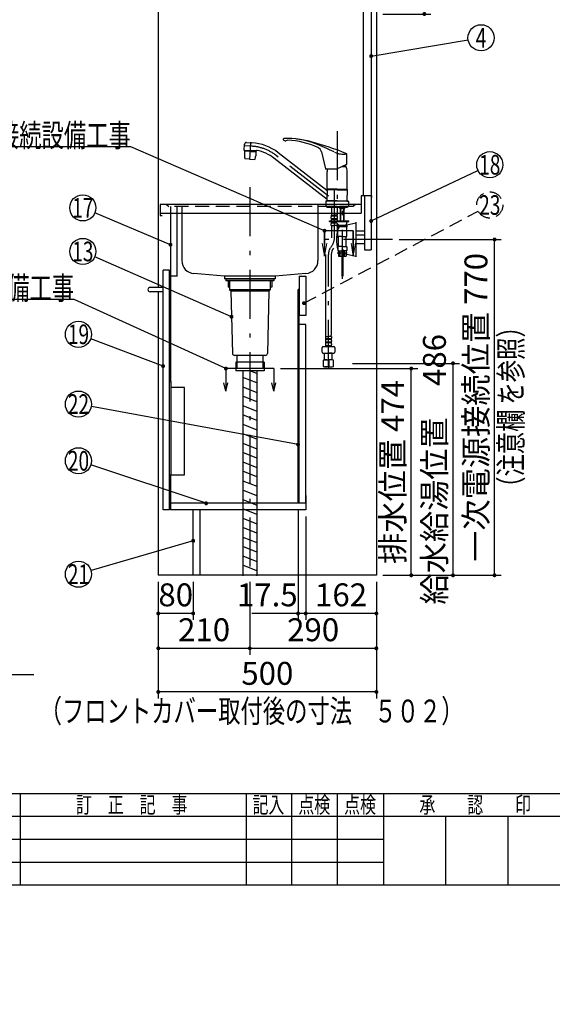
# Model space of a CAD drawing. Units: millimetres. Extents: x 210 to 6060, y -206 to 4222.
# Drawn here: x 2631 to 3852, y -206 to 2052 of the extents above; entities that cross this region are included whole.
import ezdxf

# ---------------------------------------------------------------- set-up
doc = ezdxf.new("R2010")
doc.units = ezdxf.units.MM
doc.header["$LTSCALE"] = 3.75
doc.linetypes.add('DASHDOT', pattern=[50.5, 30, -9, 2.5, -9])
doc.linetypes.add('HIDDEN', pattern=[12.6, 8.4, -4.2])
doc.layers.get('0').update_dxf_attribs({"lineweight": 9})
for name, color, linetype, lineweight in [('その他', 7, 'Continuous', 9), ('シンク', 14, 'Continuous', 9), ('スイッチ', 4, 'Continuous', 9), ('メイン', 7, 'Continuous', 9), ('レイヤ10', 3, 'Continuous', 9), ('レイヤ_8', 6, 'Continuous', 9), ('照明等', 134, 'Continuous', 9), ('蛇口、冷蔵庫', 94, 'Continuous', 9), ('電源', 54, 'Continuous', 9)]:
    doc.layers.add(name, color=color, linetype=linetype, lineweight=lineweight)
doc.styles.get("Standard").update_dxf_attribs({"font": 'txt', "bigfont": 'bigfont'})
doc.styles.add('ＭＳ ゴシック', font='txt')
doc.dimstyles.get("Standard").update_dxf_attribs({"dimtxt": 0.18, "dimasz": 0.18, "dimexe": 0.18, "dimexo": 0.0625, "dimgap": 0.09, "dimtad": 0, "dimtih": 1, "dimtoh": 1, "dimdec": 4, "dimzin": 0, "dimdsep": 46, "dimtxsty": 'Standard', "dimcen": 0.09, "dimadec": 0, "dimazin": 0, "dimtfac": 1, "dimtdec": 4, "dimtofl": 0, "dimtmove": 0, "dimatfit": 3, "dimfxl": 1, "dimtolj": 1, "dimtzin": 0, "dimarcsym": 0})

# ---------------------------------------------------------------- blocks, each defined once
blk = doc.blocks.new('_DOT')
at = {"color": 0}
blk.add_line((-0.5, 0), (-1, 0), dxfattribs=at)
at = {"color": 0, "const_width": 0.5}
blk.add_lwpolyline([(-0.25, 0, 1), (0.25, 0, 1)], format="xyb", close=True, dxfattribs=at)
blk = doc.blocks.new('*G19')
at = {"layer": 'メイン', "color": 7, "linetype": 'Continuous', "lineweight": 30}
for p, q in [((3103.9, 1251.5), (3103.9, 1200)), ((3213.9, 1251.5), (3213.9, 1200)), ((3103.9, 1200), (3099.2, 1218.8)), ((3103.9, 1200), (3108.6, 1218.8)), ((3213.9, 1200), (3209.2, 1218.8)), ((3213.9, 1200), (3218.6, 1218.8))]:
    blk.add_line(p, q, dxfattribs=at)
at = {"layer": 'メイン', "color": 7, "linetype": 'DASHDOT', "lineweight": 30}
blk.add_line((3213.9, 1251.5), (3103.9, 1251.5), dxfattribs=at)
blk = doc.blocks.new('Dim8')
at = {"layer": 'メイン', "color": 7, "linetype": 'Continuous', "lineweight": 30}
for p, q in [((3463.9, 2659.5), (3573.9, 2659.5)), ((3558.9, 2659.5), (3558.9, 2064.5)), ((3463.9, 2064.5), (3573.9, 2064.5))]:
    blk.add_line(p, q, dxfattribs=at)
at = {"layer": 'メイン', "color": 7, "linetype": 'Continuous', "lineweight": 30, "xscale": 9, "yscale": 9, "zscale": 9}
for p, rotation in [((3558.9, 2659.5), 89.99999999999939), ((3558.9, 2064.5), 269.9999999999994)]:
    blk.add_blockref('_DOT', p, dxfattribs=dict(at, rotation=rotation))
at = {"layer": 'メイン', "color": 7, "linetype": 'Continuous', "lineweight": 9, "insert": (3558.9, 2362), "char_height": 52.5, "width": 675, "attachment_point": 8, "rotation": 90, "style": 'ＭＳ ゴシック'}
blk.add_mtext('595', dxfattribs=at)
blk = doc.blocks.new('Dim24')
at = {"layer": '照明等', "color": 134, "linetype": 'Continuous', "lineweight": 30}
for p, q in [((3228.9, 1251.5), (3543.9, 1251.5)), ((3528.9, 777.5), (3528.9, 1251.5)), ((3463.9, 777.5), (3543.9, 777.5))]:
    blk.add_line(p, q, dxfattribs=at)
at = {"layer": '照明等', "color": 134, "linetype": 'Continuous', "lineweight": 30, "xscale": 9, "yscale": 9, "zscale": 9}
for p, rotation in [((3528.9, 1251.5), 89.99999999999939), ((3528.9, 777.5), 269.9999999999996)]:
    blk.add_blockref('_DOT', p, dxfattribs=dict(at, rotation=rotation))
at = {"layer": '照明等', "color": 134, "linetype": 'Continuous', "lineweight": 9, "insert": (3528.9, 1014.5), "char_height": 52.5, "width": 1850, "attachment_point": 8, "rotation": 90, "style": 'ＭＳ ゴシック'}
blk.add_mtext('排水位置 474', dxfattribs=at)
blk = doc.blocks.new('MARK_OPEN')
at = {"color": 0}
for q in [(-1, 0.167), (-1, -0.167)]:
    blk.add_line((0, 0), q, dxfattribs=at)
blk = doc.blocks.new('*G70')
at = {"layer": '蛇口、冷蔵庫', "color": 94, "linetype": 'Continuous', "lineweight": 30}
for p, q in [((2974.9, 1221.5), (2977.9, 1221.5)), ((2974.9, 1007.5), (2974.9, 1221.5)), ((2977.9, 1221.5), (2977.9, 1007.5)), ((3008.9, 1208), (2977.9, 1208)), ((3008.9, 1007.5), (3008.9, 1208)), ((2974.9, 1007.5), (3008.9, 1007.5))]:
    blk.add_line(p, q, dxfattribs=at)
blk = doc.blocks.new('Dim46')
at = {"layer": 'その他', "color": 7, "linetype": 'Continuous', "lineweight": 30}
for p, q in [((3393.9, 1263.5), (3639.6, 1263.5)), ((3624.6, 777.5), (3624.6, 1263.5)), ((3638.7, 777.5), (3639.6, 777.5))]:
    blk.add_line(p, q, dxfattribs=at)
at = {"layer": 'その他', "color": 7, "linetype": 'Continuous', "lineweight": 30, "xscale": 9, "yscale": 9, "zscale": 9}
for p, rotation in [((3624.6, 1263.5), 89.99999999999949), ((3624.6, 777.5), 269.9999999999998)]:
    blk.add_blockref('_DOT', p, dxfattribs=dict(at, rotation=rotation))
at = {"layer": 'その他', "color": 7, "linetype": 'Continuous', "lineweight": 9, "insert": (3624.6, 1020.5), "char_height": 52.5, "width": 2250, "attachment_point": 8, "rotation": 90, "style": 'ＭＳ ゴシック'}
blk.add_mtext('給水給湯位置\u3000486', dxfattribs=at)
blk = doc.blocks.new('Dim50')
at = {"layer": '電源', "color": 54, "linetype": 'Continuous', "lineweight": 30}
for p, q in [((3500.9, 1547.5), (3734.8, 1547.5)), ((3719.8, 777.5), (3719.8, 1547.5)), ((3463.9, 777.5), (3734.8, 777.5))]:
    blk.add_line(p, q, dxfattribs=at)
at = {"layer": '電源', "color": 54, "linetype": 'Continuous', "lineweight": 30, "xscale": 9, "yscale": 9, "zscale": 9}
for p, rotation in [((3719.8, 1547.5), 89.99999999999991), ((3719.8, 777.5), 269.9999999999998)]:
    blk.add_blockref('_DOT', p, dxfattribs=dict(at, rotation=rotation))
at = {"layer": '電源', "color": 54, "linetype": 'Continuous', "lineweight": 9, "insert": (3719.8, 1162.5), "char_height": 52.5, "width": 2737.5, "attachment_point": 8, "rotation": 90, "style": 'ＭＳ ゴシック'}
blk.add_mtext('一次電源接続位置 770', dxfattribs=at)
blk = doc.blocks.new('Dim54')
at = {"layer": 'メイン', "color": 7, "linetype": 'Continuous', "lineweight": 30}
for p, q in [((2948.9, 762.5), (2948.9, 495)), ((3448.9, 762.5), (3448.9, 495)), ((3448.9, 510), (2948.9, 510))]:
    blk.add_line(p, q, dxfattribs=at)
at = {"layer": 'メイン', "color": 7, "linetype": 'Continuous', "lineweight": 30, "xscale": 9, "yscale": 9, "zscale": 9}
for p, rotation in [((2948.9, 510), 179.9999999999997), ((3448.9, 510), 359.9999999999995)]:
    blk.add_blockref('_DOT', p, dxfattribs=dict(at, rotation=rotation))
at = {"layer": 'メイン', "color": 7, "linetype": 'Continuous', "lineweight": 9, "insert": (3198.9, 510), "char_height": 52.5, "width": 675, "attachment_point": 8, "style": 'ＭＳ ゴシック'}
blk.add_mtext('500', dxfattribs=at)
blk = doc.blocks.new('Dim55')
at = {"layer": 'メイン', "color": 7, "linetype": 'Continuous', "lineweight": 30}
for p, q in [((3286.9, 912.5), (3286.9, 675)), ((3448.9, 762.5), (3448.9, 675)), ((3448.9, 690), (3286.9, 690))]:
    blk.add_line(p, q, dxfattribs=at)
at = {"layer": 'メイン', "color": 7, "linetype": 'Continuous', "lineweight": 30, "xscale": 9, "yscale": 9, "zscale": 9}
for p, rotation in [((3286.9, 690), 179.9999999999997), ((3448.9, 690), 359.9999999999995)]:
    blk.add_blockref('_DOT', p, dxfattribs=dict(at, rotation=rotation))
at = {"layer": 'メイン', "color": 7, "linetype": 'Continuous', "lineweight": 9, "insert": (3367.9, 690), "char_height": 52.5, "width": 637.5, "attachment_point": 8, "style": 'ＭＳ ゴシック'}
blk.add_mtext('162', dxfattribs=at)
blk = doc.blocks.new('Dim56')
at = {"layer": '電源', "color": 54, "linetype": 'Continuous', "lineweight": 30}
for p, q in [((2948.9, 762.5), (2948.9, 595)), ((3158.9, 762.5), (3158.9, 595)), ((3158.9, 610), (2948.9, 610))]:
    blk.add_line(p, q, dxfattribs=at)
at = {"layer": '電源', "color": 54, "linetype": 'Continuous', "lineweight": 30, "xscale": 9, "yscale": 9, "zscale": 9}
for p, rotation in [((2948.9, 610), 179.9999999999997), ((3158.9, 610), 359.9999999999995)]:
    blk.add_blockref('_DOT', p, dxfattribs=dict(at, rotation=rotation))
at = {"layer": '電源', "color": 54, "linetype": 'Continuous', "lineweight": 9, "insert": (3053.9, 610), "char_height": 52.5, "width": 675, "attachment_point": 8, "style": 'ＭＳ ゴシック'}
blk.add_mtext('210', dxfattribs=at)
blk = doc.blocks.new('Dim57')
at = {"layer": '電源', "color": 54, "linetype": 'Continuous', "lineweight": 30}
for p, q in [((3158.9, 762.5), (3158.9, 595)), ((3448.9, 762.5), (3448.9, 595)), ((3448.9, 610), (3158.9, 610))]:
    blk.add_line(p, q, dxfattribs=at)
at = {"layer": '電源', "color": 54, "linetype": 'Continuous', "lineweight": 30, "xscale": 9, "yscale": 9, "zscale": 9}
for p, rotation in [((3158.9, 610), 179.9999999999997), ((3448.9, 610), 359.9999999999995)]:
    blk.add_blockref('_DOT', p, dxfattribs=dict(at, rotation=rotation))
at = {"layer": '電源', "color": 54, "linetype": 'Continuous', "lineweight": 9, "insert": (3303.9, 610), "char_height": 52.5, "width": 675, "attachment_point": 8, "style": 'ＭＳ ゴシック'}
blk.add_mtext('290', dxfattribs=at)
blk = doc.blocks.new('Dim58')
at = {"layer": 'メイン', "color": 7, "linetype": 'Continuous', "lineweight": 30}
for p, q in [((3269.4, 927.5), (3269.4, 675)), ((3286.9, 912.5), (3286.9, 675)), ((3286.9, 690), (3163.4, 690))]:
    blk.add_line(p, q, dxfattribs=at)
at = {"layer": 'メイン', "color": 7, "linetype": 'Continuous', "lineweight": 30, "xscale": 9, "yscale": 9, "zscale": 9}
for p, rotation in [((3269.4, 690), 359.9999999999995), ((3286.9, 690), 179.9999999999997)]:
    blk.add_blockref('_DOT', p, dxfattribs=dict(at, rotation=rotation))
at = {"layer": 'メイン', "color": 7, "linetype": 'Continuous', "lineweight": 9, "insert": (3268.4, 690), "char_height": 52.5, "width": 762.5, "attachment_point": 9, "style": 'ＭＳ ゴシック'}
blk.add_mtext('17.5', dxfattribs=at)
blk = doc.blocks.new('Dim59')
at = {"layer": 'メイン', "color": 7, "linetype": 'Continuous', "lineweight": 30}
for p, q in [((2948.9, 762.5), (2948.9, 675)), ((3028.9, 762.5), (3028.9, 675)), ((3028.9, 690), (2948.9, 690))]:
    blk.add_line(p, q, dxfattribs=at)
at = {"layer": 'メイン', "color": 7, "linetype": 'Continuous', "lineweight": 30, "xscale": 9, "yscale": 9, "zscale": 9}
for p, rotation in [((2948.9, 690), 179.9999999999997), ((3028.9, 690), 359.9999999999995)]:
    blk.add_blockref('_DOT', p, dxfattribs=dict(at, rotation=rotation))
at = {"layer": 'メイン', "color": 7, "linetype": 'Continuous', "lineweight": 9, "insert": (2988.9, 690), "char_height": 52.5, "width": 425, "attachment_point": 8, "style": 'ＭＳ ゴシック'}
blk.add_mtext('80', dxfattribs=at)

msp = doc.modelspace()

# ---------------------------------------------------------------- linework, layer by layer
at = {"layer": 'その他', "color": 7, "linetype": 'DASHDOT', "lineweight": 30}
for p, q in [((3358.9, 1796.058), (3358.9, 1617.733)), ((3162.71, 1761.31), (3145.244, 1762.226)), ((3158.849, 1730.684), (3160.933, 1770.456)), ((3338.934, 1646.579), (3219.042, 1740.248)), ((3352.6, 1550.947), (3352.6, 1671.184)), ((3370.9, 1457.319), (3370.9, 1643.149)), ((3338.9, 1250.663), (3338.9, 1512.785)), ((3382.198, 1516.501), (3359.111, 1516.501))]:
    msp.add_line(p, q, dxfattribs=at)
at = {"layer": 'その他', "color": 7, "linetype": 'Continuous', "lineweight": 30}
for p, q in [((3145.866, 1752.38), (3146.566, 1765.726)), ((3151.207, 1769.923), (3163.377, 1769.286)), ((3145.803, 1751.179), (3145.856, 1752.178)), ((3145.803, 1751.179), (3159.884, 1750.441)), ((3145.856, 1752.178), (3159.937, 1751.444)), ((3146.849, 1750.111), (3146.345, 1740.505)), ((3147.059, 1750.3), (3146.849, 1750.111)), ((3159.831, 1749.425), (3146.849, 1750.111)), ((3159.841, 1749.625), (3147.059, 1750.3)), ((3149.948, 1750.962), (3149.906, 1750.149)), ((3159.831, 1749.434), (3172.813, 1748.749)), ((3159.842, 1749.634), (3172.624, 1748.959)), ((3173.965, 1749.704), (3159.884, 1750.441)), ((3174.017, 1750.702), (3159.937, 1751.449)), ((3169.82, 1749.921), (3169.778, 1749.109)), ((3172.813, 1748.749), (3172.31, 1739.144)), ((3172.813, 1748.749), (3172.624, 1748.959)), ((3173.965, 1749.704), (3174.022, 1750.792)), ((3335.415, 1659.48), (3223.967, 1746.552)), ((3322.704, 1748.447), (3331.977, 1709.824)), ((3380.975, 1719.879), (3380.975, 1744.047)), ((3158.9, 1731.654), (3147.665, 1732.243)), ((3158.9, 1731.654), (3170.134, 1731.065)), ((3335.784, 1638.887), (3214.117, 1733.944)), ((3358.169, 1709.245), (3380.975, 1719.879)), ((3377.9, 1718.445), (3377.9, 1714.202)), ((3357.324, 1709.057), (3332.949, 1709.057)), ((3335.9, 1663.102), (3335.9, 1703.774)), ((3379.4, 1714.202), (3368.8, 1714.202)), ((3381.9, 1663.102), (3381.9, 1703.774)), ((3358.9, 1663.102), (3335.9, 1663.102)), ((3335.9, 1663.102), (3336.4, 1662.602)), ((3336.2, 1661.9), (3335.9, 1661.6)), ((3358.9, 1661.6), (3335.9, 1661.6)), ((3335.9, 1661.6), (3335.9, 1648.949)), ((3335.9, 1636.3), (3335.9, 1648.949)), ((3339.95, 1661.9), (3336.2, 1661.9)), ((3358.9, 1662.602), (3336.4, 1662.602)), ((3336.4, 1662.4), (3336.4, 1661.9)), ((3358.9, 1662.4), (3336.4, 1662.4)), ((3358.9, 1661.9), (3336.9, 1661.9)), ((3338.95, 1662.602), (3338.95, 1662.4)), ((3358.9, 1663.102), (3381.9, 1663.102)), ((3358.9, 1662.602), (3381.4, 1662.602)), ((3358.9, 1662.4), (3381.4, 1662.4)), ((3358.9, 1661.9), (3381.6, 1661.9)), ((3358.9, 1661.6), (3381.9, 1661.6)), ((3378.85, 1662.602), (3378.85, 1662.4)), ((3381.4, 1662.602), (3381.9, 1663.102)), ((3381.4, 1662.4), (3381.4, 1661.9)), ((3381.6, 1661.9), (3381.9, 1661.6)), ((3381.9, 1661.6), (3381.9, 1648.95)), ((3381.9, 1636.3), (3381.9, 1648.95)), ((3332.9, 1634.3), (3332.9, 1623.5)), ((3336.6, 1635.5), (3334.1, 1635.5)), ((3358.9, 1636.3), (3335.9, 1636.3)), ((3335.9, 1636.3), (3336.2, 1636)), ((3358.9, 1636), (3336.2, 1636)), ((3336.4, 1636), (3336.4, 1635.5)), ((3358.9, 1635.5), (3336.4, 1635.5)), ((3358.9, 1636.3), (3381.9, 1636.3)), ((3358.9, 1636), (3381.6, 1636)), ((3381.4, 1635.5), (3358.9, 1635.5)), ((3377.85, 1636), (3380.9, 1636)), ((3378.85, 1636), (3380.9, 1636)), ((3378.85, 1636), (3381.6, 1636)), ((3379.15, 1636.3), (3381.9, 1636.3)), ((3381.2, 1635.5), (3383.7, 1635.5)), ((3381.4, 1636), (3381.4, 1635.5)), ((3381.9, 1636.3), (3381.6, 1636)), ((3384.9, 1634.3), (3384.9, 1623.5)), ((3358.9, 1623.5), (3332.9, 1623.5)), ((3335.4, 1621.501), (3335.4, 1623.5)), ((3335.4, 1621.501), (3352.6, 1621.501)), ((3346.1, 1621.501), (3346.1, 1603.201)), ((3346.4, 1602.901), (3346.1, 1603.201)), ((3352.6, 1621.501), (3370.9, 1621.501)), ((3358.8, 1602.901), (3359.1, 1603.201)), ((3358.9, 1623.5), (3384.9, 1623.5)), ((3359.1, 1621.501), (3359.1, 1603.201)), ((3365.05, 1618.701), (3365.05, 1621.501)), ((3365.05, 1618.701), (3365.25, 1618.501)), ((3365.25, 1618.501), (3370.9, 1618.501)), ((3366.9, 1592.002), (3366.9, 1618.501)), ((3367.577, 1592.002), (3367.577, 1618.501)), ((3370.9, 1621.501), (3382.4, 1621.501)), ((3370.9, 1618.501), (3376.55, 1618.501)), ((3374.224, 1592.002), (3374.224, 1618.501)), ((3374.9, 1592.002), (3374.9, 1618.501)), ((3376.55, 1618.501), (3376.75, 1618.701)), ((3376.75, 1618.701), (3376.75, 1621.501)), ((3382.4, 1621.501), (3382.4, 1623.5)), ((3341.6, 1588.501), (3341.6, 1590.501)), ((3341.6, 1590.501), (3385.9, 1590.501)), ((3341.6, 1588.501), (3385.9, 1588.501)), ((3345.6, 1596.351), (3345.6, 1599.151)), ((3345.6, 1590.501), (3345.6, 1591.351)), ((3345.6, 1579.501), (3345.6, 1583.551)), ((3346.2, 1600.901), (3346.2, 1602.901)), ((3346.2, 1602.901), (3352.6, 1602.901)), ((3359, 1602.401), (3346.2, 1602.401)), ((3359, 1600.901), (3346.2, 1600.901)), ((3346.2, 1593.101), (3346.2, 1594.601)), ((3359, 1594.601), (3346.2, 1594.601)), ((3359, 1593.101), (3346.2, 1593.101)), ((3346.2, 1585.301), (3346.2, 1586.801)), ((3355.951, 1586.801), (3346.2, 1586.801)), ((3357.57, 1585.301), (3346.2, 1585.301)), ((3346.7, 1602.901), (3352.6, 1602.901)), ((3359, 1602.901), (3352.6, 1602.901)), ((3358.5, 1602.901), (3352.6, 1602.901)), ((3355.553, 1587.169), (3362.682, 1580.567)), ((3359, 1600.901), (3359, 1602.901)), ((3359, 1593.101), (3359, 1594.601)), ((3359.6, 1596.351), (3359.6, 1599.151)), ((3359.6, 1590.501), (3359.6, 1591.351)), ((3359.6, 1579.501), (3359.6, 1583.422)), ((3366.9, 1590.501), (3366.9, 1592.002)), ((3367.577, 1590.501), (3367.577, 1592.002)), ((3374.224, 1590.501), (3374.224, 1592.002)), ((3374.9, 1590.501), (3374.9, 1592.002)), ((3380.4, 1586.501), (3380.4, 1583.501)), ((3385.9, 1588.501), (3385.9, 1590.501)), ((3345.6, 1579.501), (3352.6, 1579.501)), ((3345.9, 1577.07), (3345.9, 1550.947)), ((3359.6, 1579.501), (3352.6, 1579.501)), ((3359.3, 1577.07), (3359.3, 1550.947)), ((3360.4, 1579.501), (3360.4, 1576.501)), ((3370.9, 1579.501), (3360.4, 1579.501)), ((3381.4, 1576.501), (3360.4, 1576.501)), ((3360.4, 1555.001), (3360.4, 1576.501)), ((3381.4, 1579.501), (3370.9, 1579.501)), ((3381.4, 1579.501), (3381.4, 1576.501)), ((3381.4, 1555.001), (3381.4, 1576.501)), ((3370.9, 1554.501), (3360.9, 1554.501)), ((3362.4, 1532.501), (3362.4, 1553.501)), ((3370.9, 1554.501), (3380.9, 1554.501)), ((3379.4, 1532.501), (3379.4, 1553.501)), ((3332.2, 1512.785), (3332.2, 1327.734)), ((3345.6, 1512.785), (3345.6, 1327.734)), ((3360.4, 1531.001), (3360.4, 1522.001)), ((3370.9, 1531.501), (3360.9, 1531.501)), ((3360.9, 1521.501), (3369.4, 1521.501)), ((3362.4, 1521.501), (3362.4, 1509.501)), ((3365.993, 1509.501), (3365.993, 1521.501)), ((3369.4, 1523.701), (3369.4, 1509.501)), ((3372.35, 1523.501), (3369.45, 1523.501)), ((3369.45, 1523.501), (3369.45, 1463.501)), ((3372.1, 1524.001), (3369.7, 1524.001)), ((3370.9, 1531.501), (3380.9, 1531.501)), ((3372.35, 1523.501), (3372.35, 1463.501)), ((3372.4, 1523.701), (3372.4, 1509.501)), ((3380.9, 1521.501), (3372.4, 1521.501)), ((3375.808, 1509.501), (3375.808, 1521.501)), ((3379.4, 1521.501), (3379.4, 1509.501)), ((3381.4, 1531.001), (3381.4, 1522.001)), ((3362.4, 1509.501), (3369.4, 1509.501)), ((3372.4, 1509.501), (3379.4, 1509.501)), ((3372.35, 1463.501), (3369.45, 1463.501)), ((3331.9, 1325.303), (3331.9, 1321.253)), ((3331.9, 1325.303), (3338.9, 1325.303)), ((3331.9, 1316.253), (3331.9, 1313.453)), ((3332.5, 1319.503), (3332.5, 1318.003)), ((3345.3, 1319.503), (3332.5, 1319.503)), ((3345.3, 1318.003), (3332.5, 1318.003)), ((3332.5, 1311.703), (3332.5, 1310.203)), ((3345.3, 1311.703), (3332.5, 1311.703)), ((3345.3, 1310.203), (3332.5, 1310.203)), ((3345.9, 1325.303), (3338.9, 1325.303)), ((3345.3, 1319.503), (3345.3, 1318.003)), ((3345.3, 1311.703), (3345.3, 1310.203)), ((3345.9, 1325.303), (3345.9, 1321.253)), ((3345.9, 1316.253), (3345.9, 1313.453)), ((3324.4, 1288.845), (3324.4, 1299.845)), ((3326.4, 1301.845), (3338.9, 1301.845)), ((3331.9, 1308.453), (3331.9, 1305.653)), ((3332.5, 1303.903), (3332.5, 1301.903)), ((3345.3, 1303.903), (3332.5, 1303.903)), ((3345.3, 1302.403), (3332.5, 1302.403)), ((3338.9, 1301.845), (3351.4, 1301.845)), ((3345.3, 1303.903), (3345.3, 1301.903)), ((3345.9, 1308.453), (3345.9, 1305.653)), ((3353.4, 1299.845), (3353.4, 1288.845)), ((3326.4, 1286.845), (3338.9, 1286.845)), ((3326.9, 1270.697), (3329.9, 1271.501)), ((3326.9, 1270.697), (3326.9, 1256.41)), ((3326.9, 1270.697), (3327.544, 1270.697)), ((3329.944, 1286.845), (3329.9, 1286.801)), ((3329.9, 1286.801), (3338.9, 1286.801)), ((3329.9, 1271.501), (3329.9, 1286.801)), ((3329.9, 1271.501), (3338.9, 1271.501)), ((3329.9, 1271.501), (3338.9, 1271.501)), ((3338.256, 1270.697), (3338.256, 1256.394)), ((3338.256, 1270.697), (3338.256, 1256.394)), ((3338.256, 1270.697), (3339.544, 1270.697)), ((3338.9, 1286.845), (3351.4, 1286.845)), ((3347.9, 1286.801), (3338.9, 1286.801)), ((3347.9, 1271.501), (3338.9, 1271.501)), ((3339.544, 1270.697), (3339.544, 1256.394)), ((3347.856, 1286.845), (3347.9, 1286.801)), ((3347.9, 1271.501), (3347.9, 1286.801)), ((3350.9, 1270.697), (3347.9, 1271.501)), ((3350.256, 1270.697), (3350.9, 1270.697)), ((3350.9, 1256.394), (3350.9, 1270.697)), ((3326.9, 1256.41), (3327.544, 1256.41)), ((3326.9, 1256.41), (3329.9, 1255.501)), ((3338.9, 1255.501), (3329.9, 1255.501)), ((3338.256, 1256.394), (3339.544, 1256.394)), ((3338.9, 1255.501), (3347.9, 1255.501)), ((3347.9, 1255.501), (3350.9, 1256.394)), ((3350.256, 1256.394), (3350.9, 1256.394))]:
    msp.add_line(p, q, dxfattribs=at)
at = {"layer": 'その他', "color": 7, "linetype": 'HIDDEN', "lineweight": 30}
for p, q in [((3372.35, 1518.101), (3369.45, 1518.101)), ((3372.35, 1470.501), (3369.45, 1470.501))]:
    msp.add_line(p, q, dxfattribs=at)
at = {"layer": 'その他', "color": 7, "linetype": 'Continuous', "lineweight": 30}
for centre, radius, start, end in [((3151.056, 1765.426), 4.5, 87, 177), ((3157.476, 1661.447), 108, 52, 87.000002), ((3236.647, 1777.206), 1.5, 93.237577, 237.259946), ((3252.06, 1801.178), 30, 237.259946, 246.537464), ((3246.163, 1608.975), 170, 68.674086, 93.237577), ((3240.713, 1775.035), 1.5, 246.537464, 302.169123), ((3245.771, 1766.993), 8, 87.738937, 122.169123), ((3238.985, 1595.127), 180, 65.229117, 87.738937), ((3238.251, 1539.423), 240, 75.263117, 83.510077), ((3136.499, 1152.582), 640, 67.542682, 75.263117), ((3075.237, 1171.157), 640, 64.386816, 68.674086), ((3146.066, 1752.369), 0.2, 177, 267), ((3166.318, 1739.458), 20, 176.999937, 201.146785), ((3152.337, 1740.191), 20, 332.853089, 356.999937), ((3175.021, 1750.74), 1, 78.883856, 177.017346), ((3157.476, 1661.447), 92, 52, 78.883856), ((3308.118, 1744.945), 15, 13.5, 65.229117), ((3372.58, 1788.257), 45, 244.273369, 280.321486), ((3379.475, 1743.043), 1.5, 0, 67.632664), ((3379.975, 1720.516), 1, 295, 0), ((3332.949, 1710.057), 1, 193.5, 270), ((3358.9, 1703.774), 23, 166.71924, 180), ((3357.324, 1711.057), 2, 270, 295), ((3358.9, 1703.774), 23, 0, 26.962389), ((3335.6, 1659.717), 0.3, 232, 0), ((3334.1, 1634.3), 1.2, 90, 180), ((3335.6, 1638.651), 0.3, 0, 52), ((3383.7, 1634.3), 1.2, 0, 90), ((3348.452, 1599.151), 2.852, 142.150711, 180), ((3348.452, 1596.351), 2.852, 180, 217.849289), ((3348.452, 1591.351), 2.852, 142.150711, 180), ((3348.452, 1588.551), 2.852, 180, 217.849289), ((3348.452, 1583.551), 2.852, 142.150711, 180), ((3352.156, 1583.501), 5, 47.193831, 90), ((3356.748, 1599.151), 2.852, 360, 37.849289), ((3356.748, 1596.351), 2.852, 322.150711, 0), ((3356.748, 1591.351), 2.852, 360, 37.849289), ((3365.4, 1583.501), 4, 226.274363, 270), ((3376.4, 1583.501), 4, 270, 0), ((3382.4, 1586.501), 2, 90, 180), ((3355.9, 1577.07), 10, 165.930132, 180), ((3349.3, 1577.07), 10, 0, 14.069868), ((3360.9, 1555.001), 0.5, 180, 270), ((3361.4, 1553.501), 1, 0, 90), ((3380.4, 1553.501), 1, 90, 180), ((3380.9, 1555.001), 0.5, 270, 0), ((3368.9, 1512.785), 23.3, 140.503791, 180), ((3360.9, 1531.001), 0.5, 90, 180), ((3360.9, 1522.001), 0.5, 180, 270), ((3361.4, 1532.501), 1, 270, 0), ((3369.7, 1523.701), 0.3, 90, 180), ((3372.1, 1523.701), 0.3, 0, 90), ((3380.4, 1532.501), 1, 180, 270), ((3380.9, 1531.001), 0.5, 0, 90), ((3380.9, 1522.001), 0.5, 270, 0), ((3334.752, 1321.253), 2.852, 180, 217.849289), ((3334.752, 1316.253), 2.852, 142.150711, 180), ((3334.752, 1313.453), 2.852, 180, 217.849289), ((3334.752, 1308.453), 2.852, 142.150711, 180), ((3342.2, 1327.734), 10, 180, 194.069868), ((3335.6, 1327.734), 10, 345.930132, 0), ((3343.048, 1321.253), 2.852, 322.150711, 0), ((3343.048, 1316.253), 2.852, 360, 37.849289), ((3343.048, 1313.453), 2.852, 322.150711, 0), ((3343.048, 1308.453), 2.852, 360, 37.849289), ((3326.4, 1299.845), 2, 90, 180), ((3326.4, 1288.845), 2, 180, 270), ((3334.752, 1305.653), 2.852, 180, 217.849289), ((3343.048, 1305.653), 2.852, 322.150711, 0), ((3351.4, 1299.845), 2, 0, 90), ((3351.4, 1288.845), 2, 270, 0), ((3332.9, 1253.238), 18.262, 72.945658, 107.054342), ((3344.9, 1253.238), 18.262, 72.945658, 107.054342), ((3332.9, 1272.003), 16.503, 250.885653, 288.938731), ((3344.9, 1272.003), 16.503, 251.061269, 288.938731)]:
    msp.add_arc(centre, radius, start, end, dxfattribs=at)
at = {"layer": 'その他', "color": 7, "linetype": 'DASHDOT', "lineweight": 30}
for centre, radius, start, end in [((3157.476, 1661.447), 100, 52, 87.000002), ((3322.6, 1550.947), 30, 320.503791, 0), ((3368.9, 1512.785), 30, 140.503791, 180)]:
    msp.add_arc(centre, radius, start, end, dxfattribs=at)
at = {"layer": 'シンク', "color": 14, "linetype": 'DASHDOT', "lineweight": 30}
for p, q in [((3158.9, 1667.5), (3158.9, 777.5)), ((3314.9, 1627.5), (3314.9, 1607.5)), ((3002.9, 1623.5), (3002.9, 1607.5))]:
    msp.add_line(p, q, dxfattribs=at)
at = {"layer": 'シンク', "color": 14, "linetype": 'Continuous', "lineweight": 30}
for p, q in [((2952.9, 1627.5), (2952.9, 1602.5)), ((3413.9, 1627.5), (2952.9, 1627.5)), ((3400.9, 1627.5), (3395.9, 1623.5)), ((3413.9, 1647.5), (3413.9, 1607.5)), ((3437.9, 1647.5), (3413.9, 1647.5)), ((3437.9, 1647.5), (3437.9, 1643.5)), ((2952.9, 1607.5), (3413.9, 1607.5)), ((3002.9, 1607.5), (3002.9, 1499.151)), ((3314.9, 1607.5), (3314.9, 1499.151)), ((2952.9, 1602.5), (2957.9, 1602.5)), ((3100.9, 1463.5), (3030.459, 1469.25)), ((3287.341, 1469.25), (3216.9, 1463.5)), ((3216.9, 1463.5), (3100.9, 1463.5)), ((3100.9, 1463.5), (3100.9, 1457.5)), ((3114.9, 1456.5), (3100.9, 1457.5)), ((3216.9, 1457.5), (3100.9, 1457.5)), ((3202.9, 1456.5), (3114.9, 1456.5)), ((3216.9, 1457.5), (3202.9, 1456.5)), ((3216.9, 1463.5), (3216.9, 1457.5))]:
    msp.add_line(p, q, dxfattribs=at)
at = {"layer": 'シンク', "color": 14, "linetype": 'HIDDEN', "lineweight": 30}
for p in [(2967.9, 1627.5), (3395.9, 1623.5)]:
    msp.add_line(p, (2972.9, 1623.5), dxfattribs=at)
at = {"layer": 'シンク', "color": 14, "linetype": 'Continuous', "lineweight": 30}
for centre, start, end in [((3032.9, 1499.151), 180, 265.333142), ((3284.9, 1499.151), 274.666858, 0)]:
    msp.add_arc(centre, 30, start, end, dxfattribs=at)
at = {"layer": 'スイッチ', "color": 4, "linetype": 'Continuous', "lineweight": 30}
for p, q in [((3271.9, 1463.5), (3286.9, 1463.5)), ((3271.9, 1463.5), (3271.9, 1373.5)), ((3286.9, 1463.5), (3286.9, 1373.5)), ((2959.9, 1437.5), (2929.9, 1437.5)), ((2959.9, 1427.5), (2929.9, 1427.5)), ((3286.9, 1373.5), (3271.9, 1373.5)), ((3286.9, 1352.5), (3271.9, 1352.5))]:
    msp.add_line(p, q, dxfattribs=at)
at = {"layer": 'スイッチ', "color": 4, "linetype": 'HIDDEN', "lineweight": 30}
msp.add_lwpolyline([(3282.842, 1401.579), (3682.372, 1612.58)], dxfattribs=at)
msp.add_circle((3708.9, 1626.59), 30, dxfattribs=at)
at = {"layer": 'スイッチ', "color": 4, "linetype": 'Continuous', "lineweight": 30}
msp.add_arc((2929.9, 1432.5), 5, 90, 270, dxfattribs=at)
at = {"layer": 'メイン', "color": 7, "linetype": 'Continuous', "lineweight": 30}
for p, q in [((2948.9, 2677.5), (2948.9, 1437.5)), ((3418.9, 2677.5), (3418.9, 1647.5)), ((3436.9, 2677.5), (3436.9, 1647.5)), ((3448.9, 2677.5), (3448.9, 777.5)), ((3421.9, 1647.5), (3421.9, 1523.5)), ((3436.9, 1647.5), (3436.9, 1523.5)), ((2976.9, 1623.5), (2976.9, 1221.5)), ((2991.9, 1463.5), (2991.9, 1623.5)), ((3421.9, 1523.5), (3436.9, 1523.5)), ((2974.9, 1477.5), (2959.9, 1477.5)), ((2959.9, 927.5), (2959.9, 1477.5)), ((2974.9, 927.5), (2974.9, 1477.5)), ((2948.9, 1427.5), (2948.9, 777.5)), ((3269.4, 942.5), (3269.4, 1432.5)), ((3271.9, 1432.5), (3269.4, 1432.5)), ((3271.9, 942.5), (3271.9, 1432.5)), ((3286.9, 942.5), (3286.9, 1352.5)), ((2976.9, 1007.5), (2976.9, 927.5)), ((3286.9, 960.5), (3286.9, 927.5)), ((2974.9, 927.5), (2959.9, 927.5)), ((3286.9, 942.5), (2976.9, 942.5)), ((3286.9, 927.5), (2976.9, 927.5)), ((3028.9, 777.5), (3028.9, 927.5)), ((3043.9, 927.5), (3043.9, 777.5)), ((3448.9, 777.5), (2948.9, 777.5)), ((210, 277.5), (6060, 277.5)), ((2632.5, 277.5), (2632.5, 67.5)), ((3150, 277.5), (3150, 67.5)), ((3255, 67.5), (3255, 277.5)), ((3360, 67.5), (3360, 277.5)), ((3465, 277.5), (3465, 67.5)), ((2212.5, 225), (4320, 225)), ((3607.5, 225), (3607.5, 67.5)), ((3750, 225), (3750, 67.5)), ((2212.5, 172.5), (3465, 172.5)), ((2212.5, 120), (3465, 120)), ((210, 67.5), (6060, 67.5))]:
    msp.add_line(p, q, dxfattribs=at)
for points in [[(3436.9, 1967.94), (3659.309, 2005.061)], [(3436.9, 1589.926), (3681.792, 1706.028)], [(2976.9, 1535.548), (2803.558, 1608.379)], [(3103.9, 1251.5), (2755.9, 1410), (2335.9, 1410)], [(2959.9, 1257.166), (2793.986, 1319.456)], [(3269.4, 1077.236), (2795.403, 1164.564)], [(3058.679, 942.5), (2794.363, 1030.521)], [(1789.9, 927.5), (2138.9, 550), (2663.9, 550)], [(3028.9, 856.567), (2794.704, 788.386)]]:
    msp.add_lwpolyline(points, dxfattribs=at)
for centre in [(3688.9, 2010), (3708.9, 1718.88), (2775.9, 1620), (2765.9, 1330), (2765.9, 1170), (2765.9, 1040), (2765.9, 780)]:
    msp.add_circle(centre, 30, dxfattribs=at)
at = {"layer": 'レイヤ10', "color": 3, "linetype": 'Continuous', "lineweight": 30}
msp.add_line((2991.9, 1463.5), (2976.9, 1463.5), dxfattribs=at)
at = {"layer": 'レイヤ_8', "color": 6, "linetype": 'Continuous', "lineweight": 30}
for p, q in [((3367.705, 1577.806), (3401.9, 1585.5)), ((3401.9, 1587.25), (3401.9, 1507.75)), ((3421.9, 1557.5), (3401.9, 1557.5)), ((3421.9, 1537.5), (3401.9, 1537.5)), ((3367.705, 1517.194), (3401.9, 1509.5))]:
    msp.add_line(p, q, dxfattribs=at)
at = {"layer": 'レイヤ_8', "color": 6, "linetype": 'DASHDOT', "lineweight": 30}
msp.add_line((3485.9, 1547.5), (3314.9, 1547.5), dxfattribs=at)
at = {"layer": 'レイヤ_8', "color": 6, "linetype": 'Continuous', "lineweight": 30}
for centre, radius, start, end in [((3453.094, 1547.5), 95.694, 166.124859, 193.875141), ((3369.9, 1568.05), 10, 102.680383, 166.124859), ((3369.9, 1526.95), 10, 193.875141, 257.319617)]:
    msp.add_arc(centre, radius, start, end, dxfattribs=at)
at = {"layer": '照明等', "color": 134, "linetype": 'Continuous', "lineweight": 30}
for p, q in [((3103.9, 1456.5), (3103.9, 1452.5)), ((3213.9, 1456.5), (3103.9, 1456.5)), ((3213.9, 1452.5), (3103.9, 1452.5)), ((3108.8, 1452.5), (3108.8, 1438)), ((3112.4, 1452.5), (3112.4, 1432)), ((3205.4, 1452.5), (3205.4, 1432)), ((3209, 1452.5), (3209, 1438)), ((3213.9, 1456.5), (3213.9, 1452.5)), ((3112.4, 1438), (3108.8, 1438)), ((3205.4, 1432), (3112.4, 1432)), ((3112.4, 1432), (3115.4, 1429)), ((3202.4, 1429), (3115.4, 1429)), ((3115.4, 1429), (3118.784, 1286.381)), ((3202.4, 1429), (3199.015, 1286.381)), ((3205.4, 1432), (3202.4, 1429)), ((3209, 1438), (3205.4, 1438)), ((3194.017, 1281.5), (3123.782, 1281.5)), ((3126.5, 1266.5), (3126.5, 1246.5)), ((3191.3, 1266.5), (3126.65, 1266.5)), ((3128.9, 1281.5), (3128.9, 1266.5)), ((3128.9, 1266.5), (3128.9, 1251.5)), ((3188.9, 1281.5), (3188.9, 1266.5)), ((3188.9, 1266.5), (3188.9, 1251.5)), ((3191.3, 1266.5), (3191.3, 1246.5)), ((3191.3, 1246.5), (3126.5, 1246.5))]:
    msp.add_line(p, q, dxfattribs=at)
msp.add_lwpolyline([(3116.794, 1370.258), (2803.367, 1507.935)], dxfattribs=at)
msp.add_circle((2775.9, 1520), 30, dxfattribs=at)
for centre, start, end in [((3123.782, 1286.5), 181.359306, 270), ((3194.017, 1286.5), 270, 358.640694)]:
    msp.add_arc(centre, 5, start, end, dxfattribs=at)
at = {"layer": '蛇口、冷蔵庫', "color": 94, "linetype": 'DASHDOT', "lineweight": 30}
msp.add_line((3395.9, 1567.5), (3329.9, 1567.5), dxfattribs=at)
at = {"layer": '蛇口、冷蔵庫', "color": 94, "linetype": 'Continuous', "lineweight": 30}
for p, q in [((3329.9, 1509), (3329.9, 1567.5)), ((3329.9, 1567.5), (3329.9, 1509)), ((3395.9, 1509), (3395.9, 1567.5)), ((3395.9, 1567.5), (3395.9, 1509))]:
    msp.add_line(p, q, dxfattribs=at)
msp.add_lwpolyline([(3329.9, 1567.5), (2885.9, 1760), (2465.9, 1760)], dxfattribs=at)
at = {"layer": '電源', "color": 54, "linetype": 'Continuous', "lineweight": 30}
for p, q in [((3401.9, 1567.25), (3421.9, 1567.25)), ((3142.9, 1246.5), (3142.9, 776.5)), ((3174.9, 1240.1), (3158.9, 1246.5)), ((3174.9, 1246.5), (3174.9, 776.5)), ((3174.9, 1218.559), (3142.9, 1231.359)), ((3142.9, 1209.819), (3174.9, 1197.019)), ((3174.9, 1175.478), (3142.9, 1188.278)), ((3142.9, 1166.737), (3174.9, 1153.937)), ((3174.9, 1132.397), (3142.9, 1145.197)), ((3142.9, 1123.656), (3174.9, 1110.856)), ((3174.9, 1089.315), (3142.9, 1102.115)), ((3142.9, 1080.575), (3174.9, 1067.775)), ((3174.9, 1046.234), (3142.9, 1059.034)), ((3142.9, 1037.493), (3174.9, 1024.693)), ((3174.9, 1003.153), (3142.9, 1015.953)), ((3142.9, 994.412), (3174.9, 981.612)), ((3174.9, 960.071), (3142.9, 972.871)), ((3142.9, 951.331), (3174.9, 938.531)), ((3174.9, 916.99), (3142.9, 929.79)), ((3142.9, 908.249), (3174.9, 895.449)), ((3174.9, 873.909), (3142.9, 886.709)), ((3142.9, 865.168), (3174.9, 852.368)), ((3174.9, 830.827), (3142.9, 843.627)), ((3142.9, 822.087), (3174.9, 809.287)), ((3174.9, 787.746), (3142.9, 800.546))]:
    msp.add_line(p, q, dxfattribs=at)

# ---------------------------------------------------------------- block references
for name in ['*G19', '*G70']:
    msp.add_blockref(name, (0, 0))
at = {"layer": 'スイッチ', "color": 4, "linetype": 'HIDDEN', "lineweight": 30, "xscale": 9, "yscale": 9, "zscale": 9, "rotation": 207.8395527536562}
msp.add_blockref('_DOT', (3282.842, 1401.579), dxfattribs=at)
at = {"layer": 'メイン', "color": 7, "linetype": 'Continuous', "lineweight": 30, "xscale": 9, "yscale": 9, "zscale": 9}
for p, rotation in [((3436.9, 1967.94), 189.475674810534), ((3436.9, 1589.926), 205.3653807627772), ((2976.9, 1535.548), 337.2099576725384), ((2959.9, 1257.166), 339.4222285140887), ((3103.9, 1251.5), 335.5126440314132), ((3269.4, 1077.236), 349.5609826618337), ((3058.679, 942.5), 341.5814367694834), ((3028.9, 856.567), 16.23182673548877)]:
    msp.add_blockref('_DOT', p, dxfattribs=dict(at, rotation=rotation))
at = {"layer": '照明等', "color": 134, "linetype": 'Continuous', "lineweight": 30, "xscale": 9, "yscale": 9, "zscale": 9, "rotation": 336.285971973272}
msp.add_blockref('_DOT', (3116.794, 1370.258), dxfattribs=at)
at = {"layer": '蛇口、冷蔵庫', "color": 94, "linetype": 'Continuous', "lineweight": 30}
for name, p, xscale, yscale, zscale, rotation in [('_DOT', (3329.9, 1567.5), 9, 9, 9, 336.560443716046), ('MARK_OPEN', (3329.9, 1509), 30, 30, 30, 269.9999999999996), ('MARK_OPEN', (3395.9, 1509), 30, 30, 30, 269.9999999999996)]:
    msp.add_blockref(name, p, dxfattribs=dict(at, xscale=xscale, yscale=yscale, zscale=zscale, rotation=rotation))

# ---------------------------------------------------------------- texts
at = {"layer": 'スイッチ', "color": 4, "linetype": 'Continuous', "lineweight": 9, "insert": (3708.9, 1626.59), "char_height": 45, "width": 53.03702, "attachment_point": 5}
msp.add_mtext('{\\fＭＳ ゴシック;\\W0.714286;23}', dxfattribs=at)
at = {"layer": 'メイン', "color": 7, "linetype": 'Continuous', "lineweight": 9}
for s, insert, char_height, width, attachment_point in [('{\\fＭＳ ゴシック;\\W0.714286;4}', (3688.9, 2010), 45, 25.69694, 5), ('{\\fＭＳ ゴシック;\\W0.714286;18}', (3708.9, 1718.88), 45, 50.52666, 5), ('{\\fＭＳ ゴシック;\\W0.714286;17}', (2775.9, 1620), 45, 49.56816, 5), ('{\\fＭＳ ゴシック;\\W0.714286;以降接続設備工事}', (2755.9, 1410), 52.5, 543.20347, 9), ('{\\fＭＳ ゴシック;\\W0.714286;19}', (2765.9, 1330), 45, 50.02459, 5), ('{\\fＭＳ ゴシック;\\W0.714286;22}', (2765.9, 1170), 45, 53.26524, 5), ('{\\fＭＳ ゴシック;\\W0.714286;20}', (2765.9, 1040), 45, 54.22374, 5), ('{\\fＭＳ ゴシック;\\W0.714286;21}', (2765.9, 780), 45, 44.95823, 5), ('{\\fＭＳ ゴシック;\\W0.714286;（フロントカバー取付後の寸法\u3000５０２）}', (3648.9, 440), 52.5, 1220.91649, 9), ('{\\fＭＳ ゴシック;\\W0.714286;訂\u3000正\u3000記\u3000事}', (2760, 232.5), 37.5, 339.92531, 7), ('{\\fＭＳ ゴシック;\\W0.714286;記入}', (3165, 232.5), 37.5, 92.88325, 7), ('{\\fＭＳ ゴシック;\\W0.714286;点検}', (3270, 232.5), 37.5, 92.65504, 7), ('{\\fＭＳ ゴシック;\\W0.714286;点検}', (3375, 232.5), 37.5, 92.65504, 7), ('{\\fＭＳ ゴシック;\\W0.714286;承\u3000\u3000認\u3000\u3000印}', (3547.5, 232.5), 37.5, 338.55603, 7)]:
    msp.add_mtext(s, dxfattribs=dict(at, insert=insert, char_height=char_height, width=width, attachment_point=attachment_point))
at = {"layer": 'メイン', "color": 7, "linetype": 'Continuous', "lineweight": 9, "insert": (3783.531, 952.937), "char_height": 52.5, "width": 494.0537, "attachment_point": 7, "rotation": 90}
msp.add_mtext('{\\fＭＳ ゴシック;\\W0.714286;（注意欄 を参照）}', dxfattribs=at)
at = {"layer": '照明等', "color": 134, "linetype": 'Continuous', "lineweight": 9, "insert": (2775.9, 1520), "char_height": 45, "width": 50.02459, "attachment_point": 5}
msp.add_mtext('{\\fＭＳ ゴシック;\\W0.714286;13}', dxfattribs=at)
at = {"layer": '蛇口、冷蔵庫', "color": 94, "linetype": 'Continuous', "lineweight": 9, "insert": (2885.9, 1760), "char_height": 52.5, "width": 543.20347, "attachment_point": 9}
msp.add_mtext('{\\fＭＳ ゴシック;\\W0.714286;以降接続設備工事}', dxfattribs=at)

# ---------------------------------------------------------------- dimensions: what is measured, and where the dimension line sits
at = {"layer": 'その他', "color": 7, "linetype": 'Continuous', "lineweight": 30}
dim = msp.add_linear_dim(base=(3624.606, 1263.501), p1=(3623.731, 777.5), p2=(3378.9, 1263.501), angle=90, text='給<>', dimstyle='Standard', override={"dimscale": 1, "dimtxt": 52.5, "dimasz": 9, "dimexe": 15, "dimexo": 15, "dimgap": 0, "dimtad": 1, "dimtih": 0, "dimtoh": 0, "dimdec": 2, "dimzin": 8, "dimtxsty": 'ＭＳ ゴシック', "dimblk1": 'DOT', "dimblk2": 'DOT', "dimsah": 1, "dimse1": 0, "dimse2": 0, "dimtix": 0, "dimtofl": 1, "dimtmove": 1, "dimatfit": 2, "dimtzin": 8}, dxfattribs=at)
dim.commit()
dim.dimension.update_dxf_attribs({"geometry": 'Dim46', "text_midpoint": (3624.606, 1020.5), "dimtype": 160})
at = {"layer": 'メイン', "color": 7, "linetype": 'Continuous', "lineweight": 30}
for base, p1, p2, angle, picture, middle, turn in [((3558.9, 2064.5), (3448.9, 2659.5), (3448.9, 2064.5), 270, 'Dim8', (3558.9, 2362), 90), ((3269.4, 690), (3286.9, 927.5), (3269.4, 942.5), 180, 'Dim58', (3215.9, 690), 360), ((3286.9, 690), (3448.9, 777.5), (3286.9, 927.5), 180, 'Dim55', (3367.9, 690), 360), ((2948.9, 690), (3028.9, 777.5), (2948.9, 777.5), 180, 'Dim59', (2988.9, 690), 360), ((2948.9, 510), (3448.9, 777.5), (2948.9, 777.5), 180, 'Dim54', (3198.9, 510), 360)]:
    dim = msp.add_linear_dim(base=base, p1=p1, p2=p2, angle=angle, dimstyle='Standard', override={"dimscale": 1, "dimtxt": 52.5, "dimasz": 9, "dimexe": 15, "dimexo": 15, "dimgap": 0, "dimtad": 1, "dimtih": 0, "dimtoh": 0, "dimdec": 2, "dimzin": 8, "dimtxsty": 'ＭＳ ゴシック', "dimblk1": 'DOT', "dimblk2": 'DOT', "dimsah": 1, "dimse1": 0, "dimse2": 0, "dimtix": 0, "dimtofl": 1, "dimtmove": 1, "dimatfit": 2, "dimtzin": 8}, dxfattribs=at)
    dim.commit()
    dim.dimension.update_dxf_attribs({"geometry": picture, "text_midpoint": middle, "dimtype": 160, "text_rotation": turn})
at = {"layer": '照明等', "color": 134, "linetype": 'Continuous', "lineweight": 30}
dim = msp.add_linear_dim(base=(3528.9, 1251.5), p1=(3448.9, 777.5), p2=(3213.9, 1251.5), angle=90, text='排<>', dimstyle='Standard', override={"dimscale": 1, "dimtxt": 52.5, "dimasz": 9, "dimexe": 15, "dimexo": 15, "dimgap": 0, "dimtad": 1, "dimtih": 0, "dimtoh": 0, "dimdec": 2, "dimzin": 8, "dimtxsty": 'ＭＳ ゴシック', "dimblk1": 'DOT', "dimblk2": 'DOT', "dimsah": 1, "dimse1": 0, "dimse2": 0, "dimtix": 0, "dimtofl": 1, "dimtmove": 1, "dimatfit": 2, "dimtzin": 8}, dxfattribs=at)
dim.commit()
dim.dimension.update_dxf_attribs({"geometry": 'Dim24', "text_midpoint": (3528.9, 1014.5), "dimtype": 160})
at = {"layer": '電源', "color": 54, "linetype": 'Continuous', "lineweight": 30}
dim = msp.add_linear_dim(base=(3719.793, 1547.5), p1=(3448.9, 777.5), p2=(3485.9, 1547.5), angle=90, text='一<>', dimstyle='Standard', override={"dimscale": 1, "dimtxt": 52.5, "dimasz": 9, "dimexe": 15, "dimexo": 15, "dimgap": 0, "dimtad": 1, "dimtih": 0, "dimtoh": 0, "dimdec": 2, "dimzin": 8, "dimtxsty": 'ＭＳ ゴシック', "dimblk1": 'DOT', "dimblk2": 'DOT', "dimsah": 1, "dimse1": 0, "dimse2": 0, "dimtix": 0, "dimtofl": 1, "dimtmove": 1, "dimatfit": 2, "dimtzin": 8}, dxfattribs=at)
dim.commit()
dim.dimension.update_dxf_attribs({"geometry": 'Dim50', "text_midpoint": (3719.793, 1162.5), "dimtype": 160})
for base, p1, p2, picture, middle in [((2948.9, 610), (3158.9, 777.5), (2948.9, 777.5), 'Dim56', (3053.9, 610)), ((3158.9, 610), (3448.9, 777.5), (3158.9, 777.5), 'Dim57', (3303.9, 610))]:
    dim = msp.add_linear_dim(base=base, p1=p1, p2=p2, angle=180, dimstyle='Standard', override={"dimscale": 1, "dimtxt": 52.5, "dimasz": 9, "dimexe": 15, "dimexo": 15, "dimgap": 0, "dimtad": 1, "dimtih": 0, "dimtoh": 0, "dimdec": 2, "dimzin": 8, "dimtxsty": 'ＭＳ ゴシック', "dimblk1": 'DOT', "dimblk2": 'DOT', "dimsah": 1, "dimse1": 0, "dimse2": 0, "dimtix": 0, "dimtofl": 1, "dimtmove": 1, "dimatfit": 2, "dimtzin": 8}, dxfattribs=at)
    dim.commit()
    dim.dimension.update_dxf_attribs({"geometry": picture, "text_midpoint": middle, "dimtype": 160, "text_rotation": 360})

doc.saveas('drawing.dxf')
